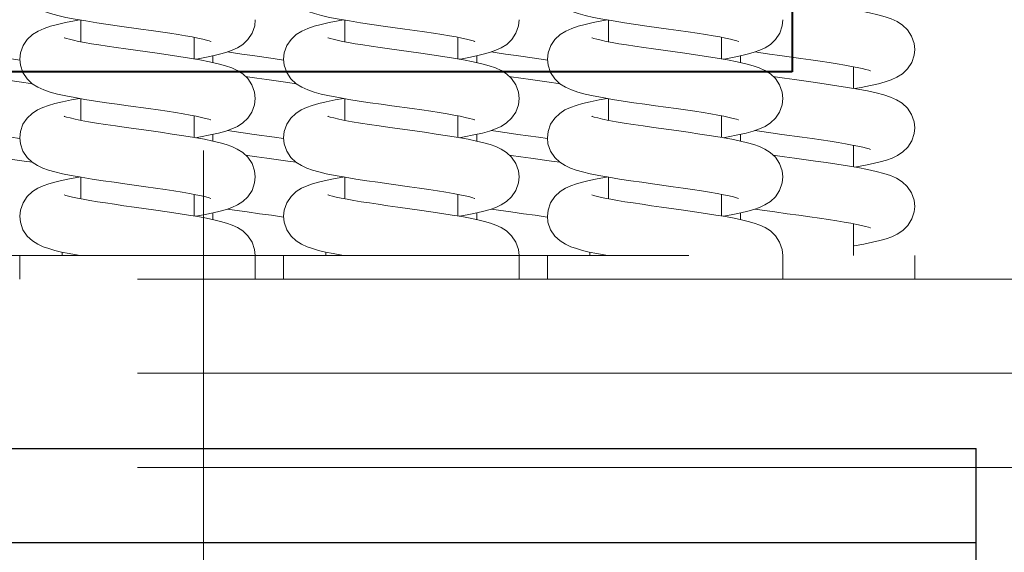
# Model space of a CAD drawing. Units: millimetres. Extents: x -285641 to -22080, y -51248 to 34289.
# Drawn here: x -283483 to -283379, y -30609 to -30553 of the extents above; entities that cross this region are included whole.
import ezdxf

# ---------------------------------------------------------------- set-up
doc = ezdxf.new("R2010")
doc.units = ezdxf.units.MM
doc.header["$LTSCALE"] = 20
doc.linetypes.add('ČERCHOVANÁ2', pattern=[12.7, 6.35, -3.175, 0, -3.175])
doc.linetypes.add('ČÁRKOVANÁ2', pattern=[9.525, 6.35, -3.175])
for name, color, linetype, lineweight in [('OSY', 1, 'ČERCHOVANÁ2', 9), ('POPIS', 6, 'Continuous', 40), ('PŘEJEZD', 7, 'ČÁRKOVANÁ2', 9)]:
    doc.layers.add(name, color=color, linetype=linetype, lineweight=lineweight)
doc.layers.add('ROŠT', color=104, linetype='Continuous')

msp = doc.modelspace()

# ---------------------------------------------------------------- linework, layer by layer
at = {"layer": 'OSY', "ltscale": 0.5}
msp.add_line((-283463.6107, -34443.3389), (-283463.6107, -30093.475), dxfattribs=at)
at = {"layer": 'POPIS'}
for p, q in [((-283401.1109, -30528.9751), (-283401.1107, -30558.475)), ((-283401.1107, -30558.475), (-283526.1107, -30558.475))]:
    msp.add_line(p, q, dxfattribs=at)
at = {"layer": 'PŘEJEZD'}
for p, q in [((-283476.6107, -30553.0009), (-283476.6107, -30555.2973)), ((-283458.1108, -30552.955), (-283458.1107, -30552.976)), ((-283448.6107, -30553.0009), (-283448.6107, -30555.2973)), ((-283430.1108, -30552.955), (-283430.1107, -30552.976)), ((-283420.6107, -30553.0009), (-283420.6107, -30555.2973)), ((-283402.1108, -30552.955), (-283402.1107, -30552.976)), ((-283464.6107, -30554.8211), (-283464.6107, -30557.1176)), ((-283436.6107, -30554.8211), (-283436.6107, -30557.1176)), ((-283408.6107, -30554.8211), (-283408.6107, -30557.1176)), ((-283471.8557, -30556.051), (-283468.5301, -30556.5172)), ((-283443.8557, -30556.051), (-283440.5301, -30556.5172)), ((-283415.8557, -30556.051), (-283412.5301, -30556.5172)), ((-283462.6107, -30556.7844), (-283462.6107, -30557.5032)), ((-283434.6107, -30556.7844), (-283434.6107, -30557.5032)), ((-283406.6107, -30556.7844), (-283406.6107, -30557.5032)), ((-283394.6107, -30557.9461), (-283394.6107, -30560.2423)), ((-283482.6634, -30559.6232), (-283481.7668, -30559.7516)), ((-283454.6634, -30559.6232), (-283453.7668, -30559.7516)), ((-283426.6634, -30559.6232), (-283425.7668, -30559.7516)), ((-283476.6107, -30561.3341), (-283476.6107, -30563.6314)), ((-283448.6107, -30561.3341), (-283448.6107, -30563.6314)), ((-283420.6107, -30561.3341), (-283420.6107, -30563.6314)), ((-283464.6107, -30563.1543), (-283464.6107, -30565.4487)), ((-283436.6107, -30563.1543), (-283436.6107, -30565.4487)), ((-283408.6107, -30563.1543), (-283408.6107, -30565.4487)), ((-283462.6107, -30565.1151), (-283462.6107, -30565.8322)), ((-283434.6107, -30565.1151), (-283434.6107, -30565.8322)), ((-283406.6107, -30565.1151), (-283406.6107, -30565.8322)), ((-283394.6107, -30566.2788), (-283394.6107, -30568.5753)), ((-283482.6538, -30567.9576), (-283481.7637, -30568.0851)), ((-283454.6538, -30567.9576), (-283453.7637, -30568.0851)), ((-283426.6538, -30567.9576), (-283425.7637, -30568.0851)), ((-283476.6107, -30569.6689), (-283476.6107, -30571.9633)), ((-283448.6107, -30569.6689), (-283448.6107, -30571.9633)), ((-283420.6107, -30569.6689), (-283420.6107, -30571.9633)), ((-283464.6107, -30571.4872), (-283464.6107, -30573.7831)), ((-283436.6107, -30571.4872), (-283436.6107, -30573.7831)), ((-283408.6107, -30571.4872), (-283408.6107, -30573.7831)), ((-283462.6107, -30573.4515), (-283462.6107, -30574.1665)), ((-283434.6107, -30573.4515), (-283434.6107, -30574.1665)), ((-283406.6107, -30573.4515), (-283406.6107, -30574.1665)), ((-283394.6107, -30574.6122), (-283394.6107, -30577.975)), ((-283539.1107, -30577.975), (-283388.1109, -30577.975)), ((-283483.1107, -30577.975), (-283483.1107, -30580.475)), ((-283478.6107, -30577.6176), (-283478.6107, -30577.975)), ((-283458.1108, -30577.9672), (-283458.1107, -30577.975)), ((-283458.1107, -30577.975), (-283458.1107, -30580.475)), ((-283455.1107, -30577.975), (-283455.1107, -30580.475)), ((-283450.6107, -30577.6176), (-283450.6107, -30577.975)), ((-283430.1108, -30577.9672), (-283430.1107, -30577.975)), ((-283430.1107, -30577.975), (-283430.1107, -30580.475)), ((-283427.1107, -30577.975), (-283427.1107, -30580.475)), ((-283422.6107, -30577.6176), (-283422.6107, -30577.975)), ((-283402.1108, -30577.9672), (-283402.1107, -30577.975)), ((-283402.1107, -30577.975), (-283402.1107, -30580.475)), ((-283388.1107, -30577.975), (-283388.1107, -30580.475)), ((-283343.6107, -30580.475), (-283583.6107, -30580.475)), ((-283343.6107, -30590.475), (-283583.6107, -30590.475)), ((-283343.6107, -30600.475), (-283583.6107, -30600.475))]:
    msp.add_line(p, q, dxfattribs=at)
for points in [[(-283472.5387, -30553.6229), (-283473.7289, -30553.4525), (-283474.9317, -30553.2735), (-283476.1121, -30553.0868), (-283477.2198, -30552.8959), (-283478.2166, -30552.7035), (-283479.0854, -30552.5098), (-283479.8374, -30552.3092), (-283480.4951, -30552.0908), (-283481.1033, -30551.827), (-283481.7046, -30551.4657), (-283482.2737, -30550.958), (-283482.7337, -30550.2986), (-283483.0196, -30549.5506), (-283483.1107, -30548.8095)], [(-283444.5387, -30553.6229), (-283445.7289, -30553.4525), (-283446.9317, -30553.2735), (-283448.1121, -30553.0868), (-283449.2198, -30552.8959), (-283450.2166, -30552.7035), (-283451.0854, -30552.5098), (-283451.8374, -30552.3092), (-283452.4951, -30552.0908), (-283453.1033, -30551.827), (-283453.7046, -30551.4657), (-283454.2737, -30550.958), (-283454.7337, -30550.2986), (-283455.0196, -30549.5506), (-283455.1107, -30548.8095)], [(-283416.5387, -30553.6229), (-283417.7289, -30553.4525), (-283418.9317, -30553.2735), (-283420.1121, -30553.0868), (-283421.2198, -30552.8959), (-283422.2166, -30552.7035), (-283423.0854, -30552.5098), (-283423.8374, -30552.3092), (-283424.4951, -30552.0908), (-283425.1033, -30551.827), (-283425.7046, -30551.4657), (-283426.2737, -30550.958), (-283426.7337, -30550.2986), (-283427.0196, -30549.5506), (-283427.1107, -30548.8095)], [(-283403.1398, -30550.6576), (-283403.0499, -30550.6713), (-283401.3275, -30550.9173), (-283399.5926, -30551.1597), (-283397.9472, -30551.3922), (-283396.4562, -30551.6116), (-283395.1274, -30551.8207), (-283393.9526, -30552.0234), (-283392.9198, -30552.2246), (-283392.0306, -30552.4265), (-283391.2724, -30552.6348), (-283390.6099, -30552.8645), (-283390, -30553.1448), (-283389.4136, -30553.5217), (-283388.8769, -30554.0341), (-283388.4447, -30554.696), (-283388.1785, -30555.4619), (-283388.1107, -30556.1012)], [(-283483.1107, -30557.1429), (-283483.0371, -30556.4761), (-283482.7585, -30555.701), (-283482.3132, -30555.0388), (-283481.7603, -30554.5272), (-283481.1543, -30554.1511), (-283480.5258, -30553.8728), (-283479.8561, -30553.6483), (-283479.1102, -30553.4483), (-283478.2637, -30553.2583), (-283477.3135, -30553.0732), (-283476.7555, -30552.9759)], [(-283458.1107, -30552.9756), (-283458.176, -30553.6034), (-283458.448, -30554.3876), (-283458.8917, -30555.0603), (-283459.4288, -30555.5669), (-283459.9973, -30555.9306), (-283460.5639, -30556.1941), (-283461.1466, -30556.4028), (-283461.7777, -30556.5856), (-283462.4836, -30556.7576), (-283463.2792, -30556.9255), (-283464.1677, -30557.0923), (-283464.464, -30557.1429)], [(-283455.1107, -30557.1429), (-283455.0371, -30556.4761), (-283454.7585, -30555.701), (-283454.3132, -30555.0388), (-283453.7603, -30554.5272), (-283453.1543, -30554.1511), (-283452.5258, -30553.8728), (-283451.8561, -30553.6483), (-283451.1102, -30553.4483), (-283450.2637, -30553.2583), (-283449.3135, -30553.0732), (-283448.7555, -30552.9759)], [(-283430.1107, -30552.9756), (-283430.176, -30553.6034), (-283430.448, -30554.3876), (-283430.8917, -30555.0603), (-283431.4288, -30555.5669), (-283431.9973, -30555.9306), (-283432.5639, -30556.1941), (-283433.1466, -30556.4028), (-283433.7777, -30556.5856), (-283434.4836, -30556.7576), (-283435.2792, -30556.9255), (-283436.1677, -30557.0923), (-283436.464, -30557.1429)], [(-283427.1107, -30557.1429), (-283427.0371, -30556.4761), (-283426.7585, -30555.701), (-283426.3132, -30555.0388), (-283425.7603, -30554.5272), (-283425.1543, -30554.1511), (-283424.5258, -30553.8728), (-283423.8561, -30553.6483), (-283423.1102, -30553.4483), (-283422.2637, -30553.2583), (-283421.3135, -30553.0732), (-283420.7555, -30552.9759)], [(-283402.1107, -30552.9756), (-283402.176, -30553.6034), (-283402.448, -30554.3876), (-283402.8917, -30555.0603), (-283403.4288, -30555.5669), (-283403.9973, -30555.9306), (-283404.5639, -30556.1941), (-283405.1466, -30556.4028), (-283405.7777, -30556.5856), (-283406.4836, -30556.7576), (-283407.2792, -30556.9255), (-283408.1677, -30557.0923), (-283408.464, -30557.1429)], [(-283462.838, -30555.246), (-283462.824, -30555.2529), (-283462.8349, -30555.2495), (-283462.9944, -30555.1955), (-283463.2847, -30555.1126), (-283463.6891, -30555.0129), (-283464.1983, -30554.902), (-283464.8072, -30554.7826), (-283465.513, -30554.656), (-283466.3119, -30554.5231), (-283467.196, -30554.3847), (-283468.1552, -30554.2415), (-283469.1775, -30554.0943), (-283470.2534, -30553.9427), (-283472.5387, -30553.6229)], [(-283434.838, -30555.246), (-283434.824, -30555.2529), (-283434.8349, -30555.2495), (-283434.9944, -30555.1955), (-283435.2847, -30555.1126), (-283435.6891, -30555.0129), (-283436.1983, -30554.902), (-283436.8072, -30554.7826), (-283437.513, -30554.656), (-283438.3119, -30554.5231), (-283439.196, -30554.3847), (-283440.1552, -30554.2415), (-283441.1775, -30554.0943), (-283442.2534, -30553.9427), (-283444.5387, -30553.6229)], [(-283406.838, -30555.246), (-283406.824, -30555.2529), (-283406.8349, -30555.2495), (-283406.9944, -30555.1955), (-283407.2847, -30555.1126), (-283407.6891, -30555.0129), (-283408.1983, -30554.902), (-283408.8072, -30554.7826), (-283409.513, -30554.656), (-283410.3119, -30554.5231), (-283411.196, -30554.3847), (-283412.1552, -30554.2415), (-283413.1775, -30554.0943), (-283414.2534, -30553.9427), (-283416.5387, -30553.6229)], [(-283478.3989, -30554.865), (-283478.408, -30554.8607), (-283478.3613, -30554.8783), (-283478.1663, -30554.9416), (-283477.8433, -30555.0302), (-283477.4067, -30555.1342), (-283476.8672, -30555.2483), (-283476.2334, -30555.3694), (-283475.5114, -30555.4962), (-283474.7066, -30555.6279), (-283473.8246, -30555.7643), (-283472.8718, -30555.9054), (-283471.8557, -30556.051)], [(-283450.3989, -30554.865), (-283450.408, -30554.8607), (-283450.3613, -30554.8783), (-283450.1663, -30554.9416), (-283449.8433, -30555.0302), (-283449.4067, -30555.1342), (-283448.8672, -30555.2483), (-283448.2334, -30555.3694), (-283447.5114, -30555.4962), (-283446.7066, -30555.6279), (-283445.8246, -30555.7643), (-283444.8718, -30555.9054), (-283443.8557, -30556.051)], [(-283422.3989, -30554.865), (-283422.408, -30554.8607), (-283422.3613, -30554.8783), (-283422.1663, -30554.9416), (-283421.8433, -30555.0302), (-283421.4067, -30555.1342), (-283420.8672, -30555.2483), (-283420.2334, -30555.3694), (-283419.5114, -30555.4962), (-283418.7066, -30555.6279), (-283417.8246, -30555.7643), (-283416.8718, -30555.9054), (-283415.8557, -30556.051)], [(-283468.5301, -30556.5172), (-283467.3724, -30556.6835), (-283466.2174, -30556.8561), (-283465.0847, -30557.0358), (-283463.9946, -30557.2239), (-283462.971, -30557.422), (-283462.0587, -30557.6277), (-283461.2791, -30557.8408), (-283460.6173, -30558.0697), (-283460.018, -30558.3433), (-283459.4406, -30558.7091), (-283458.9072, -30559.2066), (-283458.466, -30559.8617), (-283458.1852, -30560.6389), (-283458.1107, -30561.3094)], [(-283458.4197, -30556.7646), (-283459.5408, -30556.6047), (-283460.6504, -30556.441), (-283461.0712, -30556.3758)], [(-283440.5301, -30556.5172), (-283439.3724, -30556.6835), (-283438.2174, -30556.8561), (-283437.0847, -30557.0358), (-283435.9946, -30557.2239), (-283434.971, -30557.422), (-283434.0587, -30557.6277), (-283433.2791, -30557.8408), (-283432.6173, -30558.0697), (-283432.018, -30558.3433), (-283431.4406, -30558.7091), (-283430.9072, -30559.2066), (-283430.466, -30559.8617), (-283430.1852, -30560.6389), (-283430.1107, -30561.3094)], [(-283430.4197, -30556.7646), (-283431.5408, -30556.6047), (-283432.6504, -30556.441), (-283433.0712, -30556.3758)], [(-283412.5301, -30556.5172), (-283411.3724, -30556.6835), (-283410.2174, -30556.8561), (-283409.0847, -30557.0358), (-283407.9946, -30557.2239), (-283406.971, -30557.422), (-283406.0587, -30557.6277), (-283405.2791, -30557.8408), (-283404.6173, -30558.0697), (-283404.018, -30558.3433), (-283403.4406, -30558.7091), (-283402.9072, -30559.2066), (-283402.466, -30559.8617), (-283402.1852, -30560.6389), (-283402.1107, -30561.3094)], [(-283402.4197, -30556.7646), (-283403.5408, -30556.6047), (-283404.6504, -30556.441), (-283405.0712, -30556.3758)], [(-283388.1107, -30556.1005), (-283388.1699, -30556.6983), (-283388.4302, -30557.476), (-283388.8694, -30558.1588), (-283389.4209, -30558.6857), (-283390.0129, -30559.0639), (-283390.6119, -30559.3381), (-283391.2421, -30559.5577), (-283391.9559, -30559.7566), (-283392.7989, -30559.9517), (-283393.7914, -30560.1487), (-283394.4652, -30560.267)], [(-283483.1013, -30557.2301), (-283484.2131, -30557.0732), (-283486.4197, -30556.7646)], [(-283469.4471, -30562.389), (-283471.6201, -30562.0849), (-283472.7595, -30561.9246), (-283473.9184, -30561.7578), (-283475.0742, -30561.5846), (-283476.1963, -30561.4059), (-283477.2567, -30561.2222), (-283478.2338, -30561.033), (-283479.1073, -30560.8375), (-283479.8714, -30560.6321), (-283480.5479, -30560.4037), (-283481.1754, -30560.123), (-283481.7777, -30559.7448), (-283482.3269, -30559.2302), (-283482.7678, -30558.5654), (-283483.0412, -30557.7901), (-283483.1107, -30557.1421)], [(-283455.1013, -30557.2301), (-283456.2131, -30557.0732), (-283458.4197, -30556.7646)], [(-283441.4471, -30562.389), (-283443.6201, -30562.0849), (-283444.7595, -30561.9246), (-283445.9184, -30561.7578), (-283447.0742, -30561.5846), (-283448.1963, -30561.4059), (-283449.2567, -30561.2222), (-283450.2338, -30561.033), (-283451.1073, -30560.8375), (-283451.8714, -30560.6321), (-283452.5479, -30560.4037), (-283453.1754, -30560.123), (-283453.7777, -30559.7448), (-283454.3269, -30559.2302), (-283454.7678, -30558.5654), (-283455.0412, -30557.7901), (-283455.1107, -30557.1421)], [(-283427.1013, -30557.2301), (-283428.2131, -30557.0732), (-283430.4197, -30556.7646)], [(-283413.4471, -30562.389), (-283415.6201, -30562.0849), (-283416.7595, -30561.9246), (-283417.9184, -30561.7578), (-283419.0742, -30561.5846), (-283420.1963, -30561.4059), (-283421.2567, -30561.2222), (-283422.2338, -30561.033), (-283423.1073, -30560.8375), (-283423.8714, -30560.6321), (-283424.5479, -30560.4037), (-283425.1754, -30560.123), (-283425.7777, -30559.7448), (-283426.3269, -30559.2302), (-283426.7678, -30558.5654), (-283427.0412, -30557.7901), (-283427.1107, -30557.1421)], [(-283392.8394, -30558.3702), (-283392.8211, -30558.3792), (-283392.8391, -30558.3728), (-283393.0039, -30558.3174), (-283393.3, -30558.2334), (-283393.7112, -30558.1327), (-283394.2271, -30558.0209), (-283394.8408, -30557.9012), (-283395.5465, -30557.7752), (-283396.3388, -30557.6436), (-283397.2108, -30557.5073), (-283398.154, -30557.3666), (-283399.1585, -30557.2218), (-283400.2131, -30557.0732), (-283402.4197, -30556.7646)], [(-283487.1385, -30558.9909), (-283486.9478, -30559.0192), (-283485.9434, -30559.1634), (-283484.8872, -30559.312), (-283482.6634, -30559.6232)], [(-283459.1385, -30558.9909), (-283458.9478, -30559.0192), (-283457.9434, -30559.1634), (-283456.8872, -30559.312), (-283454.6634, -30559.6232)], [(-283431.1385, -30558.9909), (-283430.9478, -30559.0192), (-283429.9434, -30559.1634), (-283428.8872, -30559.312), (-283426.6634, -30559.6232)], [(-283403.1385, -30558.9909), (-283402.9478, -30559.0192), (-283401.9434, -30559.1634), (-283400.8872, -30559.312), (-283398.6634, -30559.6232)], [(-283398.6634, -30559.6232), (-283397.5224, -30559.7866), (-283396.3821, -30559.9559), (-283395.2593, -30560.1321), (-283394.1724, -30560.3167), (-283393.1411, -30560.512), (-283392.2048, -30560.7171), (-283391.3916, -30560.9319), (-283390.6913, -30561.1659), (-283390.0626, -30561.4448), (-283389.4593, -30561.82), (-283388.9034, -30562.3358), (-283388.4552, -30563.0079), (-283388.1802, -30563.7865), (-283388.1107, -30564.4343)], [(-283483.1107, -30565.4759), (-283483.0409, -30564.8268), (-283482.7675, -30564.0519), (-283482.3304, -30563.3919), (-283481.8027, -30562.8923), (-283481.2387, -30562.5287), (-283480.6672, -30562.2614), (-283480.066, -30562.0459), (-283479.3824, -30561.8498), (-283478.5724, -30561.6572), (-283477.6281, -30561.465), (-283476.7578, -30561.3086)], [(-283458.1107, -30561.3086), (-283458.1834, -30561.9711), (-283458.4638, -30562.7521), (-283458.9037, -30563.4074), (-283459.4336, -30563.9035), (-283460.0064, -30564.2685), (-283460.6003, -30564.5416), (-283461.2504, -30564.7684), (-283462.0114, -30564.9786), (-283462.9073, -30565.1827), (-283463.9321, -30565.3827), (-283464.4624, -30565.4747)], [(-283455.1107, -30565.4759), (-283455.0409, -30564.8268), (-283454.7675, -30564.0519), (-283454.3304, -30563.3919), (-283453.8027, -30562.8923), (-283453.2387, -30562.5287), (-283452.6672, -30562.2614), (-283452.066, -30562.0459), (-283451.3824, -30561.8498), (-283450.5724, -30561.6572), (-283449.6281, -30561.465), (-283448.7578, -30561.3086)], [(-283430.1107, -30561.3086), (-283430.1834, -30561.9711), (-283430.4638, -30562.7521), (-283430.9037, -30563.4074), (-283431.4336, -30563.9035), (-283432.0064, -30564.2685), (-283432.6003, -30564.5416), (-283433.2504, -30564.7684), (-283434.0114, -30564.9786), (-283434.9073, -30565.1827), (-283435.9321, -30565.3827), (-283436.4624, -30565.4747)], [(-283427.1107, -30565.4759), (-283427.0409, -30564.8268), (-283426.7675, -30564.0519), (-283426.3304, -30563.3919), (-283425.8027, -30562.8923), (-283425.2387, -30562.5287), (-283424.6672, -30562.2614), (-283424.066, -30562.0459), (-283423.3824, -30561.8498), (-283422.5724, -30561.6572), (-283421.6281, -30561.465), (-283420.7578, -30561.3086)], [(-283402.1107, -30561.3086), (-283402.1834, -30561.9711), (-283402.4638, -30562.7521), (-283402.9037, -30563.4074), (-283403.4336, -30563.9035), (-283404.0064, -30564.2685), (-283404.6003, -30564.5416), (-283405.2504, -30564.7684), (-283406.0114, -30564.9786), (-283406.9073, -30565.1827), (-283407.9321, -30565.3827), (-283408.4624, -30565.4747)], [(-283462.824, -30563.5859), (-283462.8143, -30563.5905), (-283462.8578, -30563.5741), (-283463.0522, -30563.5108), (-283463.3787, -30563.4212), (-283463.8227, -30563.3155), (-283464.3728, -30563.1996), (-283465.0203, -30563.0763), (-283465.7578, -30562.9473), (-283466.5776, -30562.8137), (-283467.4718, -30562.6759), (-283468.4312, -30562.5343), (-283469.4471, -30562.389)], [(-283434.824, -30563.5859), (-283434.8143, -30563.5905), (-283434.8578, -30563.5741), (-283435.0522, -30563.5108), (-283435.3787, -30563.4212), (-283435.8227, -30563.3155), (-283436.3728, -30563.1996), (-283437.0203, -30563.0763), (-283437.7578, -30562.9473), (-283438.5776, -30562.8137), (-283439.4718, -30562.6759), (-283440.4312, -30562.5343), (-283441.4471, -30562.389)], [(-283406.824, -30563.5859), (-283406.8143, -30563.5905), (-283406.8578, -30563.5741), (-283407.0522, -30563.5108), (-283407.3787, -30563.4212), (-283407.8227, -30563.3155), (-283408.3728, -30563.1996), (-283409.0203, -30563.0763), (-283409.7578, -30562.9473), (-283410.5776, -30562.8137), (-283411.4718, -30562.6759), (-283412.4312, -30562.5343), (-283413.4471, -30562.389)], [(-283478.3963, -30563.1992), (-283478.4066, -30563.1943), (-283478.3624, -30563.2109), (-283478.1473, -30563.2802), (-283477.77, -30563.3817), (-283477.2455, -30563.5027), (-283476.591, -30563.6354), (-283475.8248, -30563.7753), (-283474.9576, -30563.9207), (-283473.9975, -30564.0711), (-283472.9529, -30564.2265), (-283471.8331, -30564.3872)], [(-283450.3963, -30563.1992), (-283450.4066, -30563.1943), (-283450.3624, -30563.2109), (-283450.1473, -30563.2802), (-283449.77, -30563.3817), (-283449.2455, -30563.5027), (-283448.591, -30563.6354), (-283447.8248, -30563.7753), (-283446.9576, -30563.9207), (-283445.9975, -30564.0711), (-283444.9529, -30564.2265), (-283443.8331, -30564.3872)], [(-283422.3963, -30563.1992), (-283422.4066, -30563.1943), (-283422.3624, -30563.2109), (-283422.1473, -30563.2802), (-283421.77, -30563.3817), (-283421.2455, -30563.5027), (-283420.591, -30563.6354), (-283419.8248, -30563.7753), (-283418.9576, -30563.9207), (-283417.9975, -30564.0711), (-283416.9529, -30564.2265), (-283415.8331, -30564.3872)], [(-283471.8331, -30564.3872), (-283469.42, -30564.725), (-283468.1682, -30564.9017), (-283466.9191, -30565.0833), (-283465.7004, -30565.2696), (-283464.5536, -30565.4581), (-283463.5182, -30565.6458), (-283462.6175, -30565.8306), (-283461.8507, -30566.0133), (-283461.1901, -30566.2015), (-283460.595, -30566.4115), (-283460.0223, -30566.6741), (-283459.4503, -30567.0348), (-283458.9093, -30567.5371), (-283458.4598, -30568.2068), (-283458.1808, -30568.9923), (-283458.1107, -30569.6424)], [(-283458.2372, -30565.1233), (-283459.391, -30564.9593), (-283460.5958, -30564.7822), (-283461.0764, -30564.7077)], [(-283443.8331, -30564.3872), (-283441.42, -30564.725), (-283440.1682, -30564.9017), (-283438.9191, -30565.0833), (-283437.7004, -30565.2696), (-283436.5536, -30565.4581), (-283435.5182, -30565.6458), (-283434.6175, -30565.8306), (-283433.8507, -30566.0133), (-283433.1901, -30566.2015), (-283432.595, -30566.4115), (-283432.0223, -30566.6741), (-283431.4503, -30567.0348), (-283430.9093, -30567.5371), (-283430.4598, -30568.2068), (-283430.1808, -30568.9923), (-283430.1107, -30569.6424)], [(-283430.2372, -30565.1233), (-283431.391, -30564.9593), (-283432.5958, -30564.7822), (-283433.0764, -30564.7077)], [(-283415.8331, -30564.3872), (-283413.42, -30564.725), (-283412.1682, -30564.9017), (-283410.9191, -30565.0833), (-283409.7004, -30565.2696), (-283408.5536, -30565.4581), (-283407.5182, -30565.6458), (-283406.6175, -30565.8306), (-283405.8507, -30566.0133), (-283405.1901, -30566.2015), (-283404.595, -30566.4115), (-283404.0223, -30566.6741), (-283403.4503, -30567.0348), (-283402.9093, -30567.5371), (-283402.4598, -30568.2068), (-283402.1808, -30568.9923), (-283402.1107, -30569.6424)], [(-283402.2372, -30565.1233), (-283403.391, -30564.9593), (-283404.5958, -30564.7822), (-283405.0764, -30564.7077)], [(-283388.1107, -30564.4336), (-283388.1691, -30565.027), (-283388.4221, -30565.7922), (-283388.8448, -30566.4618), (-283389.3729, -30566.9813), (-283389.94, -30567.3572), (-283390.5155, -30567.6322), (-283391.1151, -30567.8505), (-283391.773, -30568.0423), (-283392.5175, -30568.2231), (-283393.3597, -30568.3993), (-283394.2959, -30568.5729), (-283394.461, -30568.6008)], [(-283483.1015, -30565.5631), (-283484.0568, -30565.4281), (-283486.2372, -30565.1233)], [(-283469.7411, -30570.6806), (-283471.9496, -30570.3718), (-283473.0975, -30570.2095), (-283474.2643, -30570.0399), (-283475.4375, -30569.8611), (-283476.5811, -30569.6743), (-283477.6405, -30569.4837), (-283478.5771, -30569.2928), (-283479.3753, -30569.1031), (-283480.0502, -30568.9101), (-283480.6494, -30568.6968), (-283481.2225, -30568.4311), (-283481.7917, -30568.0671), (-283482.3269, -30567.5632), (-283482.7696, -30566.895), (-283483.0436, -30566.1116), (-283483.1107, -30565.4751)], [(-283455.1015, -30565.5631), (-283456.0568, -30565.4281), (-283458.2372, -30565.1233)], [(-283441.7411, -30570.6806), (-283443.9496, -30570.3718), (-283445.0975, -30570.2095), (-283446.2643, -30570.0399), (-283447.4375, -30569.8611), (-283448.5811, -30569.6743), (-283449.6405, -30569.4837), (-283450.5771, -30569.2928), (-283451.3753, -30569.1031), (-283452.0502, -30568.9101), (-283452.6494, -30568.6968), (-283453.2225, -30568.4311), (-283453.7917, -30568.0671), (-283454.3269, -30567.5632), (-283454.7696, -30566.895), (-283455.0436, -30566.1116), (-283455.1107, -30565.4751)], [(-283427.1015, -30565.5631), (-283428.0568, -30565.4281), (-283430.2372, -30565.1233)], [(-283413.7411, -30570.6806), (-283415.9496, -30570.3718), (-283417.0975, -30570.2095), (-283418.2643, -30570.0399), (-283419.4375, -30569.8611), (-283420.5811, -30569.6743), (-283421.6405, -30569.4837), (-283422.5771, -30569.2928), (-283423.3753, -30569.1031), (-283424.0502, -30568.9101), (-283424.6494, -30568.6968), (-283425.2225, -30568.4311), (-283425.7917, -30568.0671), (-283426.3269, -30567.5632), (-283426.7696, -30566.895), (-283427.0436, -30566.1116), (-283427.1107, -30565.4751)], [(-283392.816, -30566.7148), (-283392.8264, -30566.7107), (-283392.968, -30566.6617), (-283393.2438, -30566.5814), (-283393.6408, -30566.482), (-283394.1482, -30566.3702), (-283394.7567, -30566.25), (-283395.4572, -30566.1236), (-283396.2418, -30565.9923), (-283397.1029, -30565.8568), (-283398.0322, -30565.7175), (-283399.0203, -30565.5745), (-283400.0568, -30565.4281), (-283402.2372, -30565.1233)], [(-283487.1391, -30567.3237), (-283486.9354, -30567.354), (-283485.9321, -30567.498), (-283484.877, -30567.6464), (-283482.6538, -30567.9576)], [(-283459.1391, -30567.3237), (-283458.9354, -30567.354), (-283457.9321, -30567.498), (-283456.877, -30567.6464), (-283454.6538, -30567.9576)], [(-283431.1391, -30567.3237), (-283430.9354, -30567.354), (-283429.9321, -30567.498), (-283428.877, -30567.6464), (-283426.6538, -30567.9576)], [(-283403.1391, -30567.3237), (-283402.9354, -30567.354), (-283401.9321, -30567.498), (-283400.877, -30567.6464), (-283398.6538, -30567.9576)], [(-283398.6538, -30567.9576), (-283397.5114, -30568.1212), (-283396.3694, -30568.2908), (-283395.2466, -30568.4672), (-283394.1624, -30568.6515), (-283393.1369, -30568.8459), (-283392.2061, -30569.0498), (-283391.3963, -30569.2635), (-283390.6964, -30569.4969), (-283390.0666, -30569.7757), (-283389.4632, -30570.1501), (-283388.9067, -30570.665), (-283388.4574, -30571.3365), (-283388.181, -30572.116), (-283388.1107, -30572.7673)], [(-283483.1107, -30573.8089), (-283483.0416, -30573.1628), (-283482.762, -30572.3741), (-283482.3087, -30571.6996), (-283481.7632, -30571.1953), (-283481.1896, -30570.8355), (-283480.6198, -30570.5754), (-283480.0343, -30570.3689), (-283479.3946, -30570.186), (-283478.6642, -30570.0104), (-283477.8155, -30569.8341), (-283476.83, -30569.6527), (-283476.763, -30569.6416)], [(-283458.1107, -30569.6416), (-283458.1778, -30570.2781), (-283458.4542, -30571.066), (-283458.9021, -30571.7385), (-283459.4429, -30572.2436), (-283460.0154, -30572.6063), (-283460.5884, -30572.8699), (-283461.1831, -30573.0804), (-283461.8373, -30573.2673), (-283462.5813, -30573.4454), (-283463.4313, -30573.6214), (-283464.3908, -30573.7977), (-283464.4585, -30573.809)], [(-283455.1107, -30573.8089), (-283455.0416, -30573.1628), (-283454.762, -30572.3741), (-283454.3087, -30571.6996), (-283453.7632, -30571.1953), (-283453.1896, -30570.8355), (-283452.6198, -30570.5754), (-283452.0343, -30570.3689), (-283451.3946, -30570.186), (-283450.6642, -30570.0104), (-283449.8155, -30569.8341), (-283448.83, -30569.6527), (-283448.763, -30569.6416)], [(-283430.1107, -30569.6416), (-283430.1778, -30570.2781), (-283430.4542, -30571.066), (-283430.9021, -30571.7385), (-283431.4429, -30572.2436), (-283432.0154, -30572.6063), (-283432.5884, -30572.8699), (-283433.1831, -30573.0804), (-283433.8373, -30573.2673), (-283434.5813, -30573.4454), (-283435.4313, -30573.6214), (-283436.3908, -30573.7977), (-283436.4585, -30573.809)], [(-283427.1107, -30573.8089), (-283427.0416, -30573.1628), (-283426.762, -30572.3741), (-283426.3087, -30571.6996), (-283425.7632, -30571.1953), (-283425.1896, -30570.8355), (-283424.6198, -30570.5754), (-283424.0343, -30570.3689), (-283423.3946, -30570.186), (-283422.6642, -30570.0104), (-283421.8155, -30569.8341), (-283420.83, -30569.6527), (-283420.763, -30569.6416)], [(-283402.1107, -30569.6416), (-283402.1778, -30570.2781), (-283402.4542, -30571.066), (-283402.9021, -30571.7385), (-283403.4429, -30572.2436), (-283404.0154, -30572.6063), (-283404.5884, -30572.8699), (-283405.1831, -30573.0804), (-283405.8373, -30573.2673), (-283406.5813, -30573.4454), (-283407.4313, -30573.6214), (-283408.3908, -30573.7977), (-283408.4585, -30573.809)], [(-283462.8383, -30571.9118), (-283462.8241, -30571.9188), (-283462.8381, -30571.9143), (-283463.018, -30571.8542), (-283463.3531, -30571.7607), (-283463.825, -30571.648), (-283464.4135, -30571.5244), (-283465.1049, -30571.394), (-283465.8885, -30571.2584), (-283466.7543, -30571.1189), (-283467.6923, -30570.9759), (-283468.6917, -30570.8297), (-283469.7411, -30570.6806)], [(-283434.8383, -30571.9118), (-283434.8241, -30571.9188), (-283434.8381, -30571.9143), (-283435.018, -30571.8542), (-283435.3531, -30571.7607), (-283435.825, -30571.648), (-283436.4135, -30571.5244), (-283437.1049, -30571.394), (-283437.8885, -30571.2584), (-283438.7543, -30571.1189), (-283439.6923, -30570.9759), (-283440.6917, -30570.8297), (-283441.7411, -30570.6806)], [(-283406.8383, -30571.9118), (-283406.8241, -30571.9188), (-283406.8381, -30571.9143), (-283407.018, -30571.8542), (-283407.3531, -30571.7607), (-283407.825, -30571.648), (-283408.4135, -30571.5244), (-283409.1049, -30571.394), (-283409.8885, -30571.2584), (-283410.7543, -30571.1189), (-283411.6923, -30570.9759), (-283412.6917, -30570.8297), (-283413.7411, -30570.6806)], [(-283478.3858, -30571.5373), (-283478.3993, -30571.5307), (-283478.3822, -30571.5367), (-283478.2168, -30571.5922), (-283477.9219, -30571.6758), (-283477.5109, -30571.7766), (-283476.993, -30571.8887), (-283476.3756, -30572.0091), (-283475.6659, -30572.1358), (-283474.8713, -30572.2676), (-283474.0004, -30572.4037), (-283473.0602, -30572.5439), (-283472.0533, -30572.6889), (-283470.9826, -30572.8398), (-283468.6737, -30573.1629)], [(-283450.3858, -30571.5373), (-283450.3993, -30571.5307), (-283450.3822, -30571.5367), (-283450.2168, -30571.5922), (-283449.9219, -30571.6758), (-283449.5109, -30571.7766), (-283448.993, -30571.8887), (-283448.3756, -30572.0091), (-283447.6659, -30572.1358), (-283446.8713, -30572.2676), (-283446.0004, -30572.4037), (-283445.0602, -30572.5439), (-283444.0533, -30572.6889), (-283442.9826, -30572.8398), (-283440.6737, -30573.1629)], [(-283422.3858, -30571.5373), (-283422.3993, -30571.5307), (-283422.3822, -30571.5367), (-283422.2168, -30571.5922), (-283421.9219, -30571.6758), (-283421.5109, -30571.7766), (-283420.993, -30571.8887), (-283420.3756, -30572.0091), (-283419.6659, -30572.1358), (-283418.8713, -30572.2676), (-283418.0004, -30572.4037), (-283417.0602, -30572.5439), (-283416.0533, -30572.6889), (-283414.9826, -30572.8398), (-283412.6737, -30573.1629)], [(-283468.6737, -30573.1629), (-283467.4793, -30573.334), (-283466.3123, -30573.5076), (-283465.2115, -30573.681), (-283464.2035, -30573.8523), (-283463.2973, -30574.0219), (-283462.4945, -30574.191), (-283461.7873, -30574.3629), (-283461.1575, -30574.5448), (-283460.5763, -30574.752), (-283460.01, -30575.0136), (-283459.4408, -30575.375), (-283458.9014, -30575.8793), (-283458.4542, -30576.5509), (-283458.1788, -30577.3343), (-283458.1107, -30577.9672)], [(-283455.1228, -30573.8932), (-283456.4078, -30573.712), (-283457.6563, -30573.5377), (-283458.9795, -30573.3512), (-283460.3072, -30573.1584), (-283461.0725, -30573.0412)], [(-283440.6737, -30573.1629), (-283439.4793, -30573.334), (-283438.3123, -30573.5076), (-283437.2115, -30573.681), (-283436.2035, -30573.8523), (-283435.2973, -30574.0219), (-283434.4945, -30574.191), (-283433.7873, -30574.3629), (-283433.1575, -30574.5448), (-283432.5763, -30574.752), (-283432.01, -30575.0136), (-283431.4408, -30575.375), (-283430.9014, -30575.8793), (-283430.4542, -30576.5509), (-283430.1788, -30577.3343), (-283430.1107, -30577.9672)], [(-283427.1228, -30573.8932), (-283428.4078, -30573.712), (-283429.6563, -30573.5377), (-283430.9795, -30573.3512), (-283432.3072, -30573.1584), (-283433.0725, -30573.0412)], [(-283412.6737, -30573.1629), (-283411.4793, -30573.334), (-283410.3123, -30573.5076), (-283409.2115, -30573.681), (-283408.2035, -30573.8523), (-283407.2973, -30574.0219), (-283406.4945, -30574.191), (-283405.7873, -30574.3629), (-283405.1575, -30574.5448), (-283404.5763, -30574.752), (-283404.01, -30575.0136), (-283403.4408, -30575.375), (-283402.9014, -30575.8793), (-283402.4542, -30576.5509), (-283402.1788, -30577.3343), (-283402.1107, -30577.9672)], [(-283392.8255, -30575.043), (-283392.8157, -30575.0477), (-283392.8493, -30575.035), (-283393.0275, -30574.9762), (-283393.3351, -30574.8903), (-283393.7558, -30574.7885), (-283394.2792, -30574.6763), (-283394.8976, -30574.5567), (-283395.6046, -30574.4312), (-283396.3942, -30574.3007), (-283397.2652, -30574.165), (-283398.2216, -30574.0227), (-283399.2676, -30573.8723), (-283400.4078, -30573.712), (-283401.6563, -30573.5377), (-283402.9795, -30573.3512), (-283404.3072, -30573.1584), (-283405.0725, -30573.0412)], [(-283388.1107, -30572.7666), (-283388.1643, -30573.3352), (-283388.4105, -30574.1004), (-283388.8362, -30574.7843), (-283389.3795, -30575.3195), (-283389.9658, -30575.7044), (-283390.5535, -30575.9807), (-283391.161, -30576.1982), (-283391.8347, -30576.3915), (-283392.6132, -30576.5774), (-283393.5194, -30576.7633), (-283394.5594, -30576.9518), (-283394.6107, -30576.9602)], [(-283476.7685, -30577.975), (-283476.9129, -30577.9498), (-283477.8488, -30577.7765), (-283478.672, -30577.6048), (-283479.3928, -30577.4315), (-283480.0312, -30577.2491), (-283480.6182, -30577.0423), (-283481.1895, -30576.7816), (-283481.7649, -30576.4204), (-283482.3121, -30575.9135), (-283482.7658, -30575.2355), (-283483.044, -30574.4427), (-283483.1107, -30573.8081)], [(-283448.7685, -30577.975), (-283448.9129, -30577.9498), (-283449.8488, -30577.7765), (-283450.672, -30577.6048), (-283451.3928, -30577.4315), (-283452.0312, -30577.2491), (-283452.6182, -30577.0423), (-283453.1895, -30576.7816), (-283453.7649, -30576.4204), (-283454.3121, -30575.9135), (-283454.7658, -30575.2355), (-283455.044, -30574.4427), (-283455.1107, -30573.8081)], [(-283420.7685, -30577.975), (-283420.9129, -30577.9498), (-283421.8488, -30577.7765), (-283422.672, -30577.6048), (-283423.3928, -30577.4315), (-283424.0312, -30577.2491), (-283424.6182, -30577.0423), (-283425.1895, -30576.7816), (-283425.7649, -30576.4204), (-283426.3121, -30575.9135), (-283426.7658, -30575.2355), (-283427.044, -30574.4427), (-283427.1107, -30573.8081)]]:
    msp.add_lwpolyline(points, dxfattribs=at)
at = {"layer": 'ROŠT'}
for p, q in [((-283871.6107, -30598.475), (-283381.6107, -30598.475)), ((-283381.6107, -30628.475), (-283381.6107, -30598.475)), ((-283381.6107, -30608.475), (-283531.27, -30608.475))]:
    msp.add_line(p, q, dxfattribs=at)

doc.saveas('drawing.dxf')
